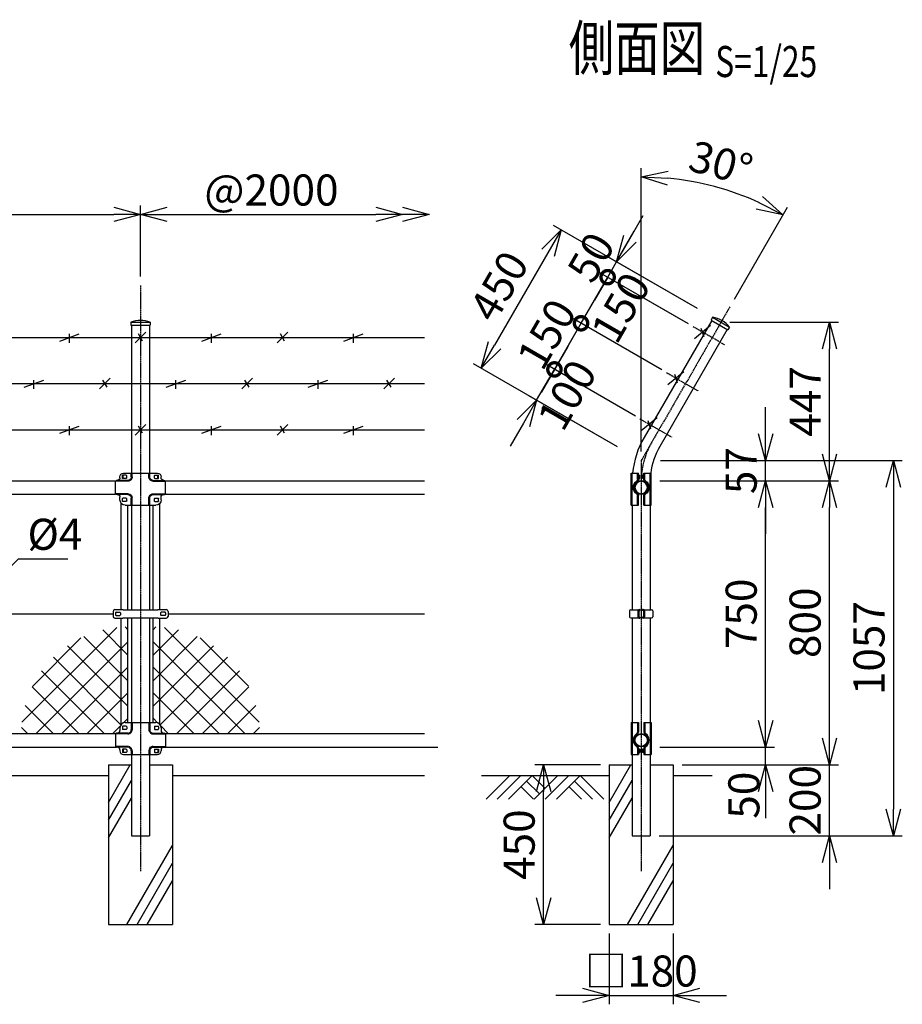
# Model space of a CAD drawing. Units: millimetres. Extents: x 451 to 5371, y 426 to 5268.
# Drawn here: x 2886 to 5371, y 2493 to 5267 of the extents above; entities that cross this region are included whole.
import ezdxf
from ezdxf.enums import TextEntityAlignment as Align

# ---------------------------------------------------------------- set-up
doc = ezdxf.new("R2010")
doc.units = ezdxf.units.MM
doc.header["$LTSCALE"] = 0.2
doc.linetypes.add('CENTER2', pattern=[28.575, 19.05, -3.175, 3.175, -3.175])
doc.linetypes.add('DASHED2', pattern=[9.525, 6.35, -3.175])
for name, color, linetype in [('CENTER', 6, 'CENTER2'), ('DASH', 30, 'DASHED2'), ('L', 7, 'Continuous'), ('M', 82, 'Continuous'), ('TEXT', 150, 'Continuous')]:
    doc.layers.add(name, color=color, linetype=linetype)
doc.styles.add('NCE', font='romans.shx', dxfattribs={"width": 0.8, "bigfont": 'extfont.shx'})
doc.styles.get("Standard").update_dxf_attribs({"font": 'romans.shx', "width": 0.8, "bigfont": 'extfont.shx'})
doc.dimstyles.new('NCE_new_25', dxfattribs={"dimscale": 25, "dimtxt": 3.5, "dimasz": 3, "dimexe": 1, "dimexo": 1, "dimgap": 1, "dimtad": 1, "dimdsep": 46, "dimtxsty": 'NCE', "dimblk": 'OPEN30', "dimcen": 0, "dimclrd": 7, "dimclre": 7, "dimclrt": 256, "dimaunit": 1, "dimadec": 1, "dimazin": 0, "dimtfac": 1, "dimtix": 1, "dimtmove": 2, "dimatfit": 2, "dimldrblk": 'OPEN30', "dimfxl": 1, "dimtolj": 1, "dimtzin": 0, "dimarcsym": 0})

# ---------------------------------------------------------------- blocks, each defined once
blk = doc.blocks.new('_OPEN30')
at = {"color": 0, "linetype": 'ByBlock'}
for p, q in [((-1, 0.268), (0, 0)), ((0, 0), (-1, -0.268)), ((0, 0), (-1, 0))]:
    blk.add_line(p, q, dxfattribs=at)
blk = doc.blocks.new('*D70')
at = {"layer": 'TEXT', "color": 7, "lineweight": -2}
for p, q in [((1226, 4543.1), (1226, 4743.1)), ((3226, 4543.1), (3226, 4743.1)), ((1301, 4718.1), (3151, 4718.1))]:
    blk.add_line(p, q, dxfattribs=at)
at = {"layer": 'TEXT', "color": 7, "lineweight": -2, "xscale": 75, "yscale": 75, "zscale": 75, "rotation": 180}
blk.add_blockref('_OPEN30', (1226, 4718.1), dxfattribs=at)
at = {"layer": 'TEXT', "color": 7, "lineweight": -2, "xscale": 75, "yscale": 75, "zscale": 75}
blk.add_blockref('_OPEN30', (3226, 4718.1), dxfattribs=at)
at = {"layer": 'TEXT', "insert": (2226, 4786.9), "char_height": 87.5, "attachment_point": 5, "style": 'NCE'}
blk.add_mtext('\\A1;2000', dxfattribs=at)
blk = doc.blocks.new('*D71')
at = {"layer": 'TEXT', "color": 7, "lineweight": -2}
for p, q in [((3226, 4543.1), (3226, 4743.1)), ((3301, 4718.1), (3888.5, 4718.1))]:
    blk.add_line(p, q, dxfattribs=at)
at = {"layer": 'TEXT', "color": 7, "lineweight": -2, "xscale": 75, "yscale": 75, "zscale": 75, "rotation": 180}
blk.add_blockref('_OPEN30', (3226, 4718.1), dxfattribs=at)
at = {"layer": 'TEXT', "color": 7, "lineweight": -2, "xscale": 75, "yscale": 75, "zscale": 75}
blk.add_blockref('_OPEN30', (3963.5, 4718.1), dxfattribs=at)
at = {"layer": 'TEXT', "insert": (3594.7, 4786.9), "char_height": 87.5, "attachment_point": 5, "style": 'NCE'}
blk.add_mtext('\\A1;@2000', dxfattribs=at)
blk = doc.blocks.new('Title & Scale')
at = {"layer": 'TEXT', "width": 0.75}
blk.add_attdef('図面名', text='', height=5, dxfattribs=at).set_placement((0, 0), align=Align.BOTTOM_RIGHT)
blk.add_attdef('縮尺', text='', height=3.5, dxfattribs=at).set_placement((0, -0.3), align=Align.BOTTOM_LEFT)
blk = doc.blocks.new('土')
at = {"layer": 'L'}
for p, q in [((0, 0), (-66.8, -66.8)), ((31.5, 0), (-35.3, -66.8)), ((63, 0), (-3.8, -66.8)), ((47.2, -15.8), (83.3, -51.8)), ((63, 0), (99, -36)), ((135, 0), (68.2, -66.8)), ((166.5, 0), (99.7, -66.8)), ((198, 0), (131.2, -66.8)), ((182.2, -15.8), (233.3, -66.8)), ((198, 0), (264.8, -66.8)), ((31.5, -31.5), (66.8, -66.8)), ((166.5, -31.5), (201.8, -66.8))]:
    blk.add_line(p, q, dxfattribs=at)
blk = doc.blocks.new('MP(50.8)側面下部')
at = {"layer": 'DASH'}
for p, q in [((-25.5, 50), (-25.5, -40)), ((-10, 39.5), (-7.7, 39.5)), ((-10, 30.5), (-7.7, 30.5)), ((7.7, 39.5), (10, 39.5)), ((7.7, 30.5), (10, 30.5)), ((25.5, 50), (25.5, -40)), ((-7.7, -25.5), (-10, -25.5)), ((7.7, -25.5), (10, -25.5)), ((-7.7, -34.5), (-10, -34.5)), ((7.7, -34.5), (10, -34.5))]:
    blk.add_line(p, q, dxfattribs=at)
at = {"layer": 'M'}
for p, q in [((-27.8, 50), (-27.8, -40)), ((-27.8, 50), (-7.7, 50)), ((-10, 50), (-10, 22.8)), ((-7.7, 50), (-7.7, 22.8)), ((7.7, 50), (27.8, 50)), ((7.7, 50), (7.7, 22.8)), ((10, 50), (10, 22.8)), ((27.8, 50), (27.8, -40)), ((-11, 16.7), (-12.3, 18.6)), ((11, 16.7), (12.3, 18.6)), ((-11, -16.7), (-12.3, -18.6)), ((-10, -22.8), (-10, -40)), ((-7.7, -22.8), (-7.7, -40)), ((-7.7, -25.5), (-4, -25.5)), ((-4, -25.5), (-4, -34.5)), ((7.7, -25.5), (4, -25.5)), ((4, -25.5), (4, -34.5)), ((7.7, -22.8), (7.7, -40)), ((10, -22.8), (10, -40)), ((11, -16.7), (12.3, -18.6)), ((-27.8, -40), (-7.7, -40)), ((-7.7, -34.5), (-4, -34.5)), ((7.7, -34.5), (4, -34.5)), ((7.7, -40), (27.8, -40))]:
    blk.add_line(p, q, dxfattribs=at)
for radius in [19, 17.5]:
    blk.add_circle((0, 0), radius, dxfattribs=at)
for centre, radius, start, end in [((0, 0), 22.3, 123.3293, 236.6707), ((0, 0), 20, 123.3293, 236.6707), ((-15, 22.8), 5, 303.3293, 0), ((-15, 22.8), 7.3, 303.3293, 0), ((15, 22.8), 7.3, 180, 236.6707), ((15, 22.8), 5, 180, 236.6707), ((0, 0), 20, 303.3293, 56.6707), ((0, 0), 22.3, 303.3293, 56.6707), ((-15, -22.8), 5, 0, 56.6707), ((-15, -22.8), 7.3, 0, 56.6707), ((15, -22.8), 7.3, 123.3293, 180), ((15, -22.8), 5, 123.3293, 180)]:
    blk.add_arc(centre, radius, start, end, dxfattribs=at)
blk = doc.blocks.new('MP(50.8)側面バンド')
at = {"layer": 'M'}
for p, q in [((-32.5, 8.2), (-32.5, -8.2)), ((-29.5, 11.2), (-7.8, 11.2)), ((-9, 8.7), (-9, -8.7)), ((-6.7, 8.7), (-6.7, -8.7)), ((-5.7, 12), (-3.5, 12)), ((-5.7, 9.7), (-3.5, 9.7)), ((-3.5, 12), (-3.5, 9.7)), ((5.7, 12), (3.5, 12)), ((3.5, 12), (3.5, 9.7)), ((5.7, 9.7), (3.5, 9.7)), ((6.7, 8.7), (6.7, -8.7)), ((7.8, 11.2), (29.5, 11.2)), ((9, 8.7), (9, -8.7)), ((32.5, 8.2), (32.5, -8.2)), ((-29.5, -11.2), (-7.8, -11.2)), ((-5.7, -9.7), (-3.5, -9.7)), ((-5.7, -12), (-3.5, -12)), ((-3.5, -9.7), (-3.5, -12)), ((5.7, -9.7), (3.5, -9.7)), ((3.5, -9.7), (3.5, -12)), ((5.7, -12), (3.5, -12)), ((7.8, -11.2), (29.5, -11.2))]:
    blk.add_line(p, q, dxfattribs=at)
for centre, radius, start, end in [((-29.5, 8.2), 3, 90, 180), ((-5.7, 8.7), 3.3, 90, 180), ((-5.7, 8.7), 1, 90, 180), ((5.7, 8.7), 3.3, 0, 90), ((5.7, 8.7), 1, 0, 90), ((29.5, 8.2), 3, 0, 90), ((-29.5, -8.2), 3, 180, 270), ((-5.7, -8.7), 3.3, 180, 270), ((-5.7, -8.7), 1, 180, 270), ((5.7, -8.7), 1, 270, 0), ((5.7, -8.7), 3.3, 270, 0), ((29.5, -8.2), 3, 270, 0)]:
    blk.add_arc(centre, radius, start, end, dxfattribs=at)
blk = doc.blocks.new('MP(50.8)中間バンド')
at = {"layer": 'M'}
for p, q in [((-77.5, 7), (-77.5, -7)), ((-72.5, 12), (-49.5, 12)), ((-70.5, 3), (-70.5, -3)), ((-69, 4.5), (-58, 4.5)), ((-56.5, 3), (-56.5, -3)), ((-49.5, 12), (-48.7, 11.2)), ((-48.7, 11.2), (48.7, 11.2)), ((49.5, 12), (48.7, 11.2)), ((49.5, 12), (72.5, 12)), ((56.5, 3), (56.5, -3)), ((69, 4.5), (58, 4.5)), ((70.5, 3), (70.5, -3)), ((77.5, 7), (77.5, -7)), ((-72.5, -12), (-49.5, -12)), ((-69, -4.5), (-58, -4.5)), ((-49.5, -12), (-48.7, -11.2)), ((-48.7, -11.2), (48.7, -11.2)), ((49.5, -12), (48.7, -11.2)), ((49.5, -12), (72.5, -12)), ((69, -4.5), (58, -4.5))]:
    blk.add_line(p, q, dxfattribs=at)
for centre, radius, start, end in [((-72.5, 7), 5, 90, 180), ((-69, 3), 1.5, 90, 180), ((-58, 3), 1.5, 0, 90), ((58, 3), 1.5, 90, 180), ((69, 3), 1.5, 0, 90), ((72.5, 7), 5, 0, 90), ((-72.5, -7), 5, 180, 270), ((-69, -3), 1.5, 180, 270), ((-58, -3), 1.5, 270, 0), ((58, -3), 1.5, 180, 270), ((69, -3), 1.5, 270, 0), ((72.5, -7), 5, 270, 0)]:
    blk.add_arc(centre, radius, start, end, dxfattribs=at)
blk = doc.blocks.new('MP(50.8)中間下部')
at = {"layer": 'DASH'}
for p, q in [((-23.6, 50), (-23.6, 29.9)), ((23.6, 50), (23.6, 29.9)), ((-35.9, 17.6), (-70, 17.6)), ((35.9, 17.6), (70, 17.6)), ((-35.9, -17.6), (-70, -17.6)), ((-51, -25.5), (-51, -34.5)), ((35.9, -17.6), (70, -17.6)), ((51, -25.5), (51, -34.5)), ((-23.6, -29.9), (-23.6, -40)), ((23.6, -29.9), (23.6, -40))]:
    blk.add_line(p, q, dxfattribs=at)
for centre, start, end in [((-35.9, 29.9), 270, 0), ((35.9, 29.9), 180, 270), ((-35.9, -29.9), 0, 90), ((35.9, -29.9), 90, 180)]:
    blk.add_arc(centre, 12.3, start, end, dxfattribs=at)
at = {"layer": 'M'}
for p, q in [((-58, 35), (-58, 27.4)), ((-51, 38), (-51, 32)), ((-40.5, 39.5), (-49.5, 39.5)), ((-40.5, 30.5), (-49.5, 30.5)), ((-43, 50), (43, 50)), ((-39, 38), (-39, 32)), ((-25.9, 50), (-25.9, 29.9)), ((25.9, 50), (25.9, 29.9)), ((39, 38), (39, 32)), ((40.5, 39.5), (49.5, 39.5)), ((40.5, 30.5), (49.5, 30.5)), ((51, 38), (51, 32)), ((58, 35), (58, 27.4)), ((-70, 17.4), (-70, -17.4)), ((-35.9, 19.9), (-67.5, 19.9)), ((35.9, 19.9), (67.5, 19.9)), ((70, 17.4), (70, -17.4)), ((-35.9, -19.9), (-67.5, -19.9)), ((-58, -27.4), (-58, -30)), ((-40.5, -25.5), (-51, -25.5)), ((-48.7, -25.5), (-48.7, -34.5)), ((-39, -27), (-39, -33)), ((35.9, -19.9), (67.5, -19.9)), ((39, -27), (39, -33)), ((40.5, -25.5), (51, -25.5)), ((48.7, -25.5), (48.7, -34.5)), ((58, -27.4), (58, -30)), ((-40.5, -34.5), (-51, -34.5)), ((-48, -40), (48, -40)), ((-25.9, -29.9), (-25.9, -40)), ((25.9, -29.9), (25.9, -40)), ((40.5, -34.5), (51, -34.5))]:
    blk.add_line(p, q, dxfattribs=at)
for centre, radius, start, end in [((-43, 35), 15, 90, 180), ((-49.5, 38), 1.5, 90, 180), ((-49.5, 32), 1.5, 180, 270), ((-40.5, 38), 1.5, 0, 90), ((-40.5, 32), 1.5, 270, 0), ((-35.9, 29.9), 10, 270, 0), ((35.9, 29.9), 10, 180, 270), ((40.5, 38), 1.5, 90, 180), ((40.5, 32), 1.5, 180, 270), ((43, 35), 15, 0, 90), ((49.5, 38), 1.5, 0, 90), ((49.5, 32), 1.5, 270, 0), ((-67.5, 17.4), 2.5, 90, 180), ((-65.5, 27.4), 7.5, 270, 0), ((65.5, 27.4), 7.5, 180, 270), ((67.5, 17.4), 2.5, 0, 90), ((-67.5, -17.4), 2.5, 180, 270), ((-65.5, -27.4), 7.5, 0, 90), ((-40.5, -27), 1.5, 0, 90), ((-35.9, -29.9), 10, 0, 90), ((35.9, -29.9), 10, 90, 180), ((40.5, -27), 1.5, 90, 180), ((65.5, -27.4), 7.5, 90, 180), ((67.5, -17.4), 2.5, 270, 0), ((-48, -30), 10, 180, 270), ((-40.5, -33), 1.5, 270, 0), ((40.5, -33), 1.5, 180, 270), ((48, -30), 10, 270, 0)]:
    blk.add_arc(centre, radius, start, end, dxfattribs=at)
blk = doc.blocks.new('*D56')
at = {"layer": 'TEXT', "color": 7, "lineweight": -2}
for p, q in [((4986.3, 3293.1), (4986.3, 3368.1)), ((4688.8, 3218.1), (5011.3, 3218.1)), ((4986.3, 3168.1), (4986.3, 3218.1)), ((4751, 3168.1), (5011.3, 3168.1)), ((4986.3, 3093.1), (4986.3, 3018.1))]:
    blk.add_line(p, q, dxfattribs=at)
at = {"layer": 'TEXT', "color": 7, "lineweight": -2, "xscale": 75, "yscale": 75, "zscale": 75}
for p, rotation in [((4986.3, 3218.1), 270), ((4986.3, 3168.1), 90)]:
    blk.add_blockref('_OPEN30', p, dxfattribs=dict(at, rotation=rotation))
at = {"layer": 'TEXT', "insert": (4925.1, 3082.4), "char_height": 87.5, "attachment_point": 5, "rotation": 90, "style": 'NCE'}
blk.add_mtext('\\A1;50', dxfattribs=at)
blk = doc.blocks.new('*D57')
at = {"layer": 'TEXT', "color": 7, "lineweight": -2}
for p, q in [((4688.8, 3968.1), (5191.3, 3968.1)), ((5166.3, 3243.1), (5166.3, 3893.1)), ((4751, 3168.1), (5191.3, 3168.1))]:
    blk.add_line(p, q, dxfattribs=at)
at = {"layer": 'TEXT', "color": 7, "lineweight": -2, "xscale": 75, "yscale": 75, "zscale": 75}
for p, rotation in [((5166.3, 3968.1), 90), ((5166.3, 3168.1), 270)]:
    blk.add_blockref('_OPEN30', p, dxfattribs=dict(at, rotation=rotation))
at = {"layer": 'TEXT', "insert": (5097.6, 3568.1), "char_height": 87.5, "attachment_point": 5, "rotation": 90, "style": 'NCE'}
blk.add_mtext('\\A1;800', dxfattribs=at)
blk = doc.blocks.new('*D58')
at = {"layer": 'TEXT', "color": 7, "lineweight": -2}
for p, q in [((5166.3, 3243.1), (5166.3, 3318.1)), ((4751, 3168.1), (5191.3, 3168.1)), ((5166.3, 2968.1), (5166.3, 3168.1)), ((4686.4, 2968.1), (5191.3, 2968.1)), ((5166.3, 2893.1), (5166.3, 2818.1))]:
    blk.add_line(p, q, dxfattribs=at)
at = {"layer": 'TEXT', "color": 7, "lineweight": -2, "xscale": 75, "yscale": 75, "zscale": 75}
for p, rotation in [((5166.3, 3168.1), 270), ((5166.3, 2968.1), 90)]:
    blk.add_blockref('_OPEN30', p, dxfattribs=dict(at, rotation=rotation))
at = {"layer": 'TEXT', "insert": (5097.6, 3068.1), "char_height": 87.5, "attachment_point": 5, "rotation": 90, "style": 'NCE'}
blk.add_mtext('\\A1;200', dxfattribs=at)
blk = doc.blocks.new('*D59')
at = {"layer": 'TEXT', "color": 7, "lineweight": -2}
for p, q in [((4702.2, 4025.1), (5371.3, 4025.1)), ((5346.3, 3950.1), (5346.3, 3043.1)), ((4686.4, 2968.1), (5371.3, 2968.1))]:
    blk.add_line(p, q, dxfattribs=at)
at = {"layer": 'TEXT', "color": 7, "lineweight": -2, "xscale": 75, "yscale": 75, "zscale": 75}
for p, rotation in [((5346.3, 4025.1), 90), ((5346.3, 2968.1), 270)]:
    blk.add_blockref('_OPEN30', p, dxfattribs=dict(at, rotation=rotation))
at = {"layer": 'TEXT', "insert": (5277.6, 3496.6), "char_height": 87.5, "attachment_point": 5, "rotation": 90, "style": 'NCE'}
blk.add_mtext('\\A1;1057', dxfattribs=at)
blk = doc.blocks.new('*D60')
at = {"layer": 'TEXT', "color": 7, "lineweight": -2}
for p, q in [((4688.8, 3968.1), (5011.3, 3968.1)), ((4986.3, 3293.1), (4986.3, 3893.1)), ((4688.8, 3218.1), (5011.3, 3218.1))]:
    blk.add_line(p, q, dxfattribs=at)
at = {"layer": 'TEXT', "color": 7, "lineweight": -2, "xscale": 75, "yscale": 75, "zscale": 75}
for p, rotation in [((4986.3, 3968.1), 90), ((4986.3, 3218.1), 270)]:
    blk.add_blockref('_OPEN30', p, dxfattribs=dict(at, rotation=rotation))
at = {"layer": 'TEXT', "insert": (4917.6, 3593.1), "char_height": 87.5, "attachment_point": 5, "rotation": 90, "style": 'NCE'}
blk.add_mtext('\\A1;750', dxfattribs=at)
blk = doc.blocks.new('キャップ（50.8）')
at = {"layer": 'M'}
for p, q in [((-27.5, 0), (-27.5, -9)), ((-27.5, 0), (27.5, 0)), ((27.5, 0), (27.5, -9)), ((-27.5, -9), (27.5, -9))]:
    blk.add_line(p, q, dxfattribs=at)
blk.add_arc((0, -73.1), 78.1, 69.3903, 110.6097, dxfattribs=at)
blk = doc.blocks.new('*D61')
at = {"layer": 'TEXT', "color": 7, "lineweight": -2}
for p, q in [((4521, 3168.1), (4336.1, 3168.1)), ((4361.1, 2793.1), (4361.1, 3093.1)), ((4521, 2718.1), (4336.1, 2718.1))]:
    blk.add_line(p, q, dxfattribs=at)
at = {"layer": 'TEXT', "color": 7, "lineweight": -2, "xscale": 75, "yscale": 75, "zscale": 75}
for p, rotation in [((4361.1, 3168.1), 90), ((4361.1, 2718.1), 270)]:
    blk.add_blockref('_OPEN30', p, dxfattribs=dict(at, rotation=rotation))
at = {"layer": 'TEXT', "insert": (4292.3, 2943.1), "char_height": 87.5, "attachment_point": 5, "rotation": 90, "style": 'NCE'}
blk.add_mtext('\\A1;450', dxfattribs=at)
blk = doc.blocks.new('_DotSmall')
at = {"color": 0, "linetype": 'ByBlock', "const_width": 0.5}
blk.add_lwpolyline([(-0.0625, 0, 1), (0.0625, 0, 1)], format="xyb", close=True, dxfattribs=at)
blk = doc.blocks.new('DOT+')
at = {"color": 7}
blk.add_line((-0.75, 0), (0.75, 0), dxfattribs=at)
blk.add_blockref('_DotSmall', (0, 0), dxfattribs=at)
blk = doc.blocks.new('*D62')
at = {"layer": 'TEXT', "color": 7, "lineweight": -2}
for p, q in [((4429.1, 4346.6), (4466.6, 4411.6)), ((4341.6, 4195.1), (4391.6, 4281.7)), ((4619.5, 4150.1), (4369.9, 4294.2)), ((4569.5, 4063.5), (4319.9, 4207.6)), ((4304.1, 4130.1), (4266.6, 4065.2))]:
    blk.add_line(p, q, dxfattribs=at)
at = {"layer": 'TEXT', "color": 7, "lineweight": -2, "xscale": 75, "yscale": 75, "zscale": 75}
for name, p, rotation in [('DOT+', (4391.6, 4281.7), 239.9999764658273), ('_OPEN30', (4341.6, 4195.1), 59.99997646582726)]:
    blk.add_blockref(name, p, dxfattribs=dict(at, rotation=rotation))
at = {"layer": 'TEXT', "insert": (4427.1, 4209.9), "char_height": 87.5, "attachment_point": 5, "rotation": 60, "style": 'NCE'}
blk.add_mtext('\\A1;100', dxfattribs=at)
blk = doc.blocks.new('*D63')
at = {"layer": 'TEXT', "color": 7, "lineweight": -2}
for p, q in [((4466.6, 4411.6), (4504.1, 4476.5)), ((4391.6, 4281.7), (4466.6, 4411.6)), ((4694.5, 4280), (4444.9, 4424.1)), ((4391.6, 4281.7), (4354.1, 4216.7)), ((4619.5, 4150.1), (4369.9, 4294.2))]:
    blk.add_line(p, q, dxfattribs=at)
at = {"layer": 'TEXT', "insert": (4369.6, 4381), "char_height": 87.5, "attachment_point": 5, "rotation": 60, "style": 'NCE'}
blk.add_mtext('\\A1;150', dxfattribs=at)
blk = doc.blocks.new('_None')
blk = doc.blocks.new('*D64')
at = {"layer": 'TEXT', "color": 7, "lineweight": -2}
for p, q in [((4579.1, 4606.4), (4616.6, 4671.4)), ((4760.5, 4415.1), (4519.9, 4554)), ((4466.6, 4411.6), (4541.6, 4541.5)), ((4694.5, 4280), (4444.9, 4424.1)), ((4429.1, 4346.6), (4391.6, 4281.7))]:
    blk.add_line(p, q, dxfattribs=at)
at = {"layer": 'TEXT', "color": 7, "lineweight": -2, "xscale": 75, "yscale": 75, "zscale": 75}
for p, rotation in [((4541.6, 4541.5), 239.9999764658273), ((4466.6, 4411.6), 59.99997646582726)]:
    blk.add_blockref('DOT+', p, dxfattribs=dict(at, rotation=rotation))
at = {"layer": 'TEXT', "insert": (4578.4, 4455.9), "char_height": 87.5, "attachment_point": 5, "rotation": 60, "style": 'NCE'}
blk.add_mtext('\\A1;150', dxfattribs=at)
blk = doc.blocks.new('*D65')
at = {"layer": 'TEXT', "color": 7, "lineweight": -2}
for p, q in [((4604.1, 4649.7), (4641.6, 4714.7)), ((4541.6, 4541.5), (4566.6, 4584.8)), ((4794.5, 4453.2), (4544.9, 4597.3)), ((4769.5, 4409.9), (4519.9, 4554)), ((4541.6, 4541.5), (4504.1, 4476.5))]:
    blk.add_line(p, q, dxfattribs=at)
at = {"layer": 'TEXT', "color": 7, "lineweight": -2, "xscale": 75, "yscale": 75, "zscale": 75, "rotation": 239.9999764658273}
blk.add_blockref('_OPEN30', (4566.6, 4584.8), dxfattribs=at)
at = {"layer": 'TEXT', "insert": (4494.6, 4597.5), "char_height": 87.5, "attachment_point": 5, "rotation": 60, "style": 'NCE'}
blk.add_mtext('\\A1;     50', dxfattribs=at)
blk = doc.blocks.new('*D66')
at = {"layer": 'TEXT', "color": 7, "lineweight": -2}
for p, q in [((4794.5, 4453.2), (4389.1, 4687.3)), ((4373.2, 4609.8), (4223.2, 4350)), ((4558.1, 4070.1), (4164.1, 4297.6))]:
    blk.add_line(p, q, dxfattribs=at)
at = {"layer": 'TEXT', "color": 7, "lineweight": -2, "xscale": 75, "yscale": 75, "zscale": 75}
for p, rotation in [((4410.7, 4674.8), 59.99997646582726), ((4185.7, 4285.1), 239.9999764658273)]:
    blk.add_blockref('_OPEN30', p, dxfattribs=dict(at, rotation=rotation))
at = {"layer": 'TEXT', "insert": (4235.4, 4516.2), "char_height": 87.5, "attachment_point": 5, "rotation": 60, "style": 'NCE'}
blk.add_mtext('\\A1;450', dxfattribs=at)
blk = doc.blocks.new('*D67')
at = {"layer": 'TEXT', "color": 7, "lineweight": -2}
for p, q in [((4986.3, 4100.1), (4986.3, 4175.1)), ((4690.3, 4025.1), (5011.3, 4025.1)), ((4986.3, 3968.1), (4986.3, 4025.1)), ((4688.8, 3968.1), (5011.3, 3968.1)), ((4986.3, 3893.1), (4986.3, 3818.1))]:
    blk.add_line(p, q, dxfattribs=at)
at = {"layer": 'TEXT', "color": 7, "lineweight": -2, "xscale": 75, "yscale": 75, "zscale": 75}
for p, rotation in [((4986.3, 4025.1), 270), ((4986.3, 3968.1), 90)]:
    blk.add_blockref('_OPEN30', p, dxfattribs=dict(at, rotation=rotation))
at = {"layer": 'TEXT', "insert": (4917.6, 3996.6), "char_height": 87.5, "attachment_point": 5, "rotation": 90, "style": 'NCE'}
blk.add_mtext('\\A1;    57', dxfattribs=at)
blk = doc.blocks.new('*D68')
at = {"layer": 'TEXT', "color": 7, "lineweight": -2}
for p, q in [((4636, 4050.1), (4636, 4848.8)), ((4898.5, 4479.8), (5047.8, 4738.4))]:
    blk.add_line(p, q, dxfattribs=at)
blk.add_arc((4636, 4025.1), 798.7, 65.3824, 84.6176, dxfattribs=at)
at = {"layer": 'TEXT', "color": 7, "lineweight": -2, "xscale": 75, "yscale": 75, "zscale": 75}
for p, rotation in [((4636, 4823.8), 177.3087722957434), ((5035.3, 4716.8), 332.6912041700657)]:
    blk.add_blockref('_OPEN30', p, dxfattribs=dict(at, rotation=rotation))
at = {"layer": 'TEXT', "insert": (4860.5, 4863), "char_height": 87.5, "attachment_point": 5, "rotation": 345, "style": 'NCE'}
blk.add_mtext('\\A1;30°', dxfattribs=at)
blk = doc.blocks.new('有刺鉄線1')
at = {"layer": 'M'}
for p, q in [((0, 0), (2800, 0)), ((1772.5, -10), (1827.5, 10)), ((1800, -15), (1800, 10)), ((1985, -15), (2015, 15)), ((2005.8, -10), (1994.2, 10)), ((2172.5, -10), (2227.5, 10)), ((2200, -15), (2200, 10)), ((2385, -15), (2415, 15)), ((2405.8, -10), (2394.2, 10)), ((2572.5, -10), (2627.5, 10)), ((2600, -15), (2600, 10))]:
    blk.add_line(p, q, dxfattribs=at)
blk = doc.blocks.new('有刺鉄線2')
at = {"layer": 'M'}
for p, q in [((0, 0), (2800, 0)), ((1672.5, -10), (1727.5, 10)), ((1700, -15), (1700, 10)), ((1885, -15), (1915, 15)), ((1905.8, -10), (1894.2, 10)), ((2072.5, -10), (2127.5, 10)), ((2100, -15), (2100, 10)), ((2285, -15), (2315, 15)), ((2305.8, -10), (2294.2, 10)), ((2472.5, -10), (2527.5, 10)), ((2500, -15), (2500, 10)), ((2685, -15), (2715, 15)), ((2705.8, -10), (2694.2, 10))]:
    blk.add_line(p, q, dxfattribs=at)
blk = doc.blocks.new('有刺鉄線（曲忍び30度)')
at = {"layer": 'M'}
for name, p in [('有刺鉄線1', (0, 0)), ('有刺鉄線2', (0, -130)), ('有刺鉄線1', (0, -260))]:
    blk.add_blockref(name, p, dxfattribs=at)
blk = doc.blocks.new('*D69')
at = {"layer": 'TEXT', "color": 7, "lineweight": -2}
for p, q in [((4886, 4414.8), (5191.3, 4414.8)), ((5166.3, 4043.1), (5166.3, 4339.8)), ((4711.5, 3968.1), (5191.3, 3968.1))]:
    blk.add_line(p, q, dxfattribs=at)
at = {"layer": 'TEXT', "color": 7, "lineweight": -2, "xscale": 75, "yscale": 75, "zscale": 75}
for p, rotation in [((5166.3, 4414.8), 90), ((5166.3, 3968.1), 270)]:
    blk.add_blockref('_OPEN30', p, dxfattribs=dict(at, rotation=rotation))
at = {"layer": 'TEXT', "insert": (5097.6, 4191.5), "char_height": 87.5, "attachment_point": 5, "rotation": 90, "style": 'NCE'}
blk.add_mtext('\\A1;447', dxfattribs=at)
blk = doc.blocks.new('*D72')
at = {"layer": 'TEXT', "color": 7, "lineweight": -2}
for p, q in [((4546, 2693.1), (4546, 2493.4)), ((4726, 2693.1), (4726, 2493.4)), ((4471, 2518.4), (4396, 2518.4)), ((4546, 2518.4), (4726, 2518.4)), ((4801, 2518.4), (4876, 2518.4))]:
    blk.add_line(p, q, dxfattribs=at)
at = {"layer": 'TEXT', "color": 7, "lineweight": -2, "xscale": 75, "yscale": 75, "zscale": 75}
blk.add_blockref('_OPEN30', (4546, 2518.4), dxfattribs=at)
at = {"layer": 'TEXT', "color": 7, "lineweight": -2, "xscale": 75, "yscale": 75, "zscale": 75, "rotation": 180}
blk.add_blockref('_OPEN30', (4726, 2518.4), dxfattribs=at)
at = {"layer": 'TEXT', "insert": (4636, 2587.1), "char_height": 87.5, "attachment_point": 5, "style": 'NCE'}
blk.add_mtext('\\A1;□180', dxfattribs=at)
blk = doc.blocks.new('有刺鉄線（忍び）')
at = {"layer": 'CENTER'}
for p, q in [((-62.2, -50), (41.2, -50)), ((-62.2, -200), (41.2, -200)), ((-62.2, -350), (41.2, -350))]:
    blk.add_line(p, q, dxfattribs=at)
at = {"layer": 'M'}
for p, q in [((-42.2, -77.3), (-21.3, -22.7)), ((-20.3, -59.8), (-39.2, -43.4)), ((-42.2, -227.3), (-21.3, -172.7)), ((-20.3, -209.8), (-39.2, -193.4)), ((-42.2, -377.3), (-21.3, -322.7)), ((-20.3, -359.8), (-39.2, -343.4))]:
    blk.add_line(p, q, dxfattribs=at)

msp = doc.modelspace()

# ---------------------------------------------------------------- hatches: boundary and pattern name
at = {"layer": 'M'}
h = msp.add_hatch(dxfattribs=at)
h.set_pattern_fill('NET', color=256, scale=16, angle=45, style=0)
h.set_pattern_definition([(135, (6009.38, 442.237), (35.921, 35.921), []), (45, (6009.38, 442.237), (35.921, -35.921), [])])
edge = h.paths.add_edge_path()
edge.add_arc((3190.47012629, 3256.2189934), 300, 453.6311628854, 540, ccw=False)
edge.add_line((3171.47012671, 3555.61672221), (3171.47012671, 3281.79962414))
edge.add_arc((3182.97012646, 3272.16894422), 14.99999966, 500.0554948102, 540)
edge.add_line((3167.97012679, 3272.16894422), (3167.97012679, 3264.60107901))
edge.add_arc((3160.47012696, 3264.60107901), 7.49999983, 270, 360, ccw=False)
edge.add_line((3160.47012696, 3257.10107918), (3158.470127, 3257.10107918))
edge.add_arc((3158.470127, 3254.60107924), 2.49999994, 450, 499.671754417)
edge.add_line((3156.56425359, 3256.2189934), (2890.47012629, 3256.2189934))
edge = h.paths.add_edge_path()
edge.add_arc((3190.47012629, 3256.2189934), 300, 450, 453.6311628854, ccw=False)
edge.add_line((3190.47012629, 3556.2189934), (3190.47012629, 3287.16894388))
edge.add_line((3190.47012629, 3287.16894388), (3182.97012646, 3287.16894388))
edge.add_arc((3182.97012646, 3272.16894422), 14.99999966, 450, 500.0554948102)
edge.add_line((3171.47012671, 3281.79962414), (3171.47012671, 3555.61672221))
h = msp.add_hatch(dxfattribs=at)
h.set_pattern_fill('NET', color=256, scale=16, angle=45, style=0)
h.set_pattern_definition([(45, (442.56, 442.237), (-35.921, 35.921), []), (135, (442.56, 442.237), (-35.921, -35.921), [])])
edge = h.paths.add_edge_path()
edge.add_arc((3261.4701247, 3256.2189934), 300, 0, 86.3688371146)
edge.add_line((3280.47012428, 3555.61672221), (3280.47012428, 3281.79962414))
edge.add_arc((3268.97012453, 3272.16894422), 14.99999966, 0, 39.9445051898, ccw=False)
edge.add_line((3283.9701242, 3272.16894422), (3283.9701242, 3264.60107901))
edge.add_arc((3291.47012403, 3264.60107901), 7.49999983, 180, 270)
edge.add_line((3291.47012403, 3257.10107918), (3293.47012399, 3257.10107918))
edge.add_arc((3293.47012399, 3254.60107924), 2.49999994, 40.328245583, 90, ccw=False)
edge.add_line((3295.3759974, 3256.2189934), (3561.4701247, 3256.2189934))
edge = h.paths.add_edge_path()
edge.add_arc((3261.4701247, 3256.2189934), 300, 86.3688371146, 90)
edge.add_line((3261.4701247, 3556.2189934), (3261.4701247, 3287.16894388))
edge.add_line((3261.4701247, 3287.16894388), (3268.97012453, 3287.16894388))
edge.add_arc((3268.97012453, 3272.16894422), 14.99999966, 39.9445051898, 90, ccw=False)
edge.add_line((3280.47012428, 3281.79962414), (3280.47012428, 3555.61672221))

# ---------------------------------------------------------------- linework, layer by layer
at = {"layer": 'CENTER'}
for p, q in [((3225.9701255, 4518.1191385), (3225.9701255, 2868.11914968)), ((4885.95704984, 4458.13063946), (4635.95762591, 4025.11914074)), ((4635.95762591, 4025.11914074), (4635.9576142, 3968.09498169)), ((4635.9701255, 4018.44205807), (4635.9701255, 2868.11914968))]:
    msp.add_line(p, q, dxfattribs=at)
msp.add_arc((4861.3701255, 3964.74501785), 225.4, 149.9999882329, 180, dxfattribs=at)
at = {"layer": 'L'}
for p, q in [((3135.97012773, 3062.2346126), (3197.10245036, 3168.11914074)), ((4545.97012773, 3062.2346126), (4607.10245036, 3168.11914074)), ((1315.97012326, 3138.11914141), (3135.97012773, 3138.11914141)), ((3315.97012326, 3138.11914141), (4025.97011432, 3138.11914141)), ((4185.97013555, 3138.11914141), (4545.97012773, 3138.11914141)), ((4725.97012326, 3138.11914141), (4835.97012102, 3138.11914141)), ((3135.97012773, 3012.23465818), (3200.56973544, 3124.12500109)), ((4545.97012773, 3012.23465818), (4610.56973544, 3124.12500109)), ((3135.97012773, 2962.2346593), (3200.56973544, 3074.12500221)), ((4545.97012773, 2962.2346593), (4610.56973544, 3074.12500221)), ((3187.29483339, 2718.11915079), (3315.97012326, 2940.99103966)), ((4597.29483339, 2718.11915079), (4725.97012326, 2940.99103966)), ((3216.16250853, 2718.11915079), (3315.97012326, 2890.9910203)), ((4626.16250853, 2718.11915079), (4725.97012326, 2890.9910203)), ((3245.02969538, 2718.11915079), (3315.97012326, 2840.99109082)), ((4655.02969538, 2718.11915079), (4725.97012326, 2840.99109082))]:
    msp.add_line(p, q, dxfattribs=at)
at = {"layer": 'M'}
for p, q in [((4834.4610013, 4419.73689124), (4644.17097998, 4090.14506246)), ((3200.5701255, 4405.83111893), (3200.5701255, 3989.06933558)), ((3251.3701255, 4405.83111893), (3251.3701255, 3989.06933558)), ((4878.45509181, 4394.33689124), (4688.16506528, 4064.74505343)), ((1295.97016863, 3968.11914074), (3155.97012706, 3968.11914074)), ((3295.97012393, 3968.11914074), (4025.97011432, 3968.11914074)), ((1295.97016863, 3930.01914074), (3155.97012706, 3930.01914074)), ((3295.97012393, 3930.01914074), (4025.97011432, 3930.01914074)), ((3171.47012671, 3605.11914047), (3171.47012671, 3904.43865733)), ((3190.47012629, 3604.36914048), (3190.47012629, 3899.06933759)), ((3200.5701255, 3899.06933759), (3200.5701255, 3604.36914048)), ((3251.3701255, 3899.06933759), (3251.3701255, 3604.36914048)), ((3261.4701247, 3604.36914048), (3261.4701247, 3899.06933759)), ((3280.47012428, 3605.11914047), (3280.47012428, 3904.43865733)), ((4610.5701255, 3899.06900665), (4610.5701255, 3604.36914048)), ((4661.3701255, 3899.06900665), (4661.3701255, 3604.36914048)), ((1305.97016841, 3593.11914074), (3148.47012723, 3593.11914074)), ((3171.47012671, 3281.79980337), (3171.47012671, 3581.119141)), ((3190.47012629, 3287.16894388), (3190.47012629, 3581.86914099)), ((3200.5701255, 3581.86914099), (3200.5701255, 3287.16894388)), ((3251.3701255, 3581.86914099), (3251.3701255, 3287.16894388)), ((3261.4701247, 3287.16894388), (3261.4701247, 3581.86914099)), ((3280.47012428, 3281.79980337), (3280.47012428, 3581.119141)), ((3303.47012376, 3593.11914074), (4025.97011432, 3593.11914074)), ((4610.5701255, 3581.86914099), (4610.5701255, 3287.16913843)), ((4661.3701255, 3581.86914099), (4661.3701255, 3287.16913843)), ((1295.37544208, 3256.21914074), (3156.56387705, 3256.21914074)), ((3295.37588566, 3256.21914074), (4025.97011432, 3256.21914074)), ((1295.37544208, 3218.11914074), (3156.56387705, 3218.11914074)), ((3251.3701255, 3218.11914074), (4063.09126847, 3218.11914074)), ((3295.37588566, 3218.11914074), (4025.97011432, 3218.11914074)), ((3200.5701255, 3197.16894589), (3200.5701255, 2968.11914074)), ((3251.3701255, 3197.16894589), (3251.3701255, 2968.11914074)), ((4610.5701255, 3197.16914044), (4610.5701255, 2968.11914074)), ((4661.3701255, 3197.16914044), (4661.3701255, 2968.11914074)), ((3135.9701255, 3168.11914074), (3200.5701255, 3168.11914074)), ((3135.9701255, 3168.11914074), (3135.9701255, 2718.11914074)), ((3251.3701255, 3168.11914074), (3315.9701255, 3168.11914074)), ((3315.9701255, 3168.11914074), (3315.9701255, 2718.11914074)), ((4545.9701255, 3168.11914074), (4610.5701255, 3168.11914074)), ((4545.9701255, 3168.11914074), (4545.9701255, 2718.11914074)), ((4661.3701255, 3168.11914074), (4725.9701255, 3168.11914074)), ((4725.9701255, 3168.11914074), (4725.9701255, 2718.11914074)), ((3200.5701255, 2968.11914074), (3251.3701255, 2968.11914074)), ((4610.5701255, 2968.11914074), (4661.3701255, 2968.11914074)), ((3135.9701255, 2718.11914074), (3315.9701255, 2718.11914074)), ((4545.9701255, 2718.11914074), (4725.9701255, 2718.11914074))]:
    msp.add_line(p, q, dxfattribs=at)
for radius, end in [(250.8, 174.4343862493), (200, 173.0143972046)]:
    msp.add_arc((4861.3701255, 3964.74501785), radius, 149.9999882329, end, dxfattribs=at)

# ---------------------------------------------------------------- block references
at = {"layer": 'L', "xscale": 75, "yscale": 75, "zscale": 75}
msp.add_blockref('_OPEN30', (4038.47011572, 4718.11913403), dxfattribs=at)
at = {"layer": 'L'}
msp.add_blockref('土', (4265.97015518, 3138.11919768), dxfattribs=at)
at = {"layer": 'M'}
for name, rotation in [('有刺鉄線（忍び）', 330), ('キャップ（50.8）', 329.9999999999897)]:
    msp.add_blockref(name, (4860.95770595, 4414.83052623), dxfattribs=dict(at, rotation=rotation))
for name, p in [('有刺鉄線（曲忍び30度)', (1225.87392066, 4371.62546601)), ('MP(50.8)中間バンド', (3225.9701255, 3593.11914074)), ('MP(50.8)側面バンド', (4635.9701255, 3593.11914074)), ('MP(50.8)中間下部', (3225.9701255, 3237.168945)), ('MP(50.8)側面下部', (4635.9701255, 3237.16913955))]:
    msp.add_blockref(name, p, dxfattribs=at)
at = {"layer": 'M', "xscale": -1, "rotation": 180}
for name, p in [('MP(50.8)中間下部', (3225.9701255, 3949.06933647)), ('MP(50.8)側面下部', (4635.9701255, 3949.06900553))]:
    msp.add_blockref(name, p, dxfattribs=at)
at = {"layer": 'TEXT', "xscale": 25, "yscale": 25, "zscale": 25}
msp.add_blockref('Title & Scale', (4844.53215161, 5085.22516063), dxfattribs=at).add_auto_attribs({'図面名': '%%U側面図 ', '縮尺': '%%US=1/25'})
at = {"layer": 'TEXT'}
msp.add_blockref('キャップ（50.8）', (3225.9701255, 4414.83111907), dxfattribs=at)

# ---------------------------------------------------------------- texts
at = {"layer": 'TEXT', "insert": (2907.58957311, 3773.48770766), "char_height": 87.5, "attachment_point": 7, "style": 'NCE'}
msp.add_mtext('\\A1;%%C4', dxfattribs=at)

# ---------------------------------------------------------------- dimensions: what is measured, and where the dimension line sits
at = {"layer": 'TEXT'}
dim = msp.add_angular_dim_2l(base=(4909.11755307, 4775.61939293), line1=((4635.95762186, 4005.35780349), (4635.9576142, 3968.09498169)), line2=((4885.95704984, 4458.13063946), (4639.31949297, 4030.94206252)), dimstyle='NCE_new_25', override={"dimaunit": 0, "dimadec": 0}, dxfattribs=at)
dim.commit()
dim.dimension.update_dxf_attribs({"geometry": '*D68', "text_midpoint": (4860.46151316, 4862.97836613)})
dim = msp.add_linear_dim(base=(3225.9701255, 4718.11913403), p1=(1225.9701702, 4518.1191385), p2=(3225.9701255, 4518.1191385), dimstyle='NCE_new_25', dxfattribs=at)
dim.commit()
dim.dimension.update_dxf_attribs({"geometry": '*D70', "text_midpoint": (2225.97014785, 4786.86913403)})
dim = msp.add_linear_dim(base=(3963.47011572, 4718.11913403), p1=(3225.9701255, 4518.1191385), p2=(3963.47011572, 4718.11913403), text='@2000', dimstyle='NCE_new_25', dxfattribs=at)
dim.commit()
dim.dimension.update_dxf_attribs({"geometry": '*D71', "text_midpoint": (3594.72012061, 4786.86913403)})
for base, p1, p2, angle, text, override, picture, middle in [((4566.59687561, 4584.77996948), (4791.20019225, 4397.37002054), (4816.20020114, 4440.67128559), 59.9999764658, '     <>', {"dimblk1": 'None', "dimblk2": 'OPEN30', "dimsah": 1}, '*D65', (4494.55763433, 4597.50436397)), ((5166.33780463, 4414.83111907), (4686.47012493, 3968.11914074), (4860.95804823, 4414.83111907), 90, '447', {"dimdec": 2}, '*D69', (5097.58780463, 4191.4751299)), ((4986.33780165, 4025.11914074), (4663.77012411, 3968.11914074), (4665.33854783, 4025.11914074), 90, '    <>', {"dimdec": 6}, '*D67', (4917.58780165, 3996.61914074))]:
    dim = msp.add_linear_dim(base=base, p1=p1, p2=p2, angle=angle, text=text, dimstyle='NCE_new_25', override=override, dxfattribs=at)
    dim.commit()
    dim.dimension.update_dxf_attribs({"geometry": picture, "text_midpoint": middle})
dim = msp.add_linear_dim(base=(4185.71218901, 4285.0687161), p1=(4816.20020114, 4440.67128559), p2=(4579.75366009, 4057.5685509), angle=59.9999764658, dimstyle='NCE_new_25', dxfattribs=at)
dim.commit()
dim.dimension.update_dxf_attribs({"geometry": '*D66', "text_midpoint": (4235.39993678, 4516.18953231), "dimtype": 160})
for base, p1, p2, angle, override, picture, middle in [((4541.59685584, 4541.47870612), (4716.20016557, 4267.46622537), (4782.12302964, 4402.6107232), 59.9999764658, {"dimtad": 2, "dimblk1": 'DOT+', "dimblk2": 'DOT+', "dimsah": 1}, '*D64', (4578.35907917, 4455.93395291)), ((4391.59675111, 4281.67115003), (4591.2001211, 4050.9599001), (4641.20013889, 4137.56243021), 59.9999764658, {"dimtad": 2, "dimblk2": 'DOT+', "dimsah": 1}, '*D62', (4427.11775533, 4209.86867174)), ((4986.33780165, 3218.11914074), (4725.9701255, 3168.11914074), (4663.77012411, 3218.11914074), 90, {"dimdec": 6}, '*D56', (4925.08780165, 3082.4262675))]:
    dim = msp.add_linear_dim(base=base, p1=p1, p2=p2, angle=angle, dimstyle='NCE_new_25', override=override, dxfattribs=at)
    dim.commit()
    dim.dimension.update_dxf_attribs({"geometry": picture, "text_midpoint": middle, "dimtype": 160})
for base, p1, p2, angle, override, picture, middle in [((4466.59680446, 4411.5749298), (4641.20013889, 4137.56243021), (4716.20016557, 4267.46622537), 59.9999764658, {"dimblk1": 'None', "dimblk2": 'None', "dimsah": 1}, '*D63', (4369.5575454, 4380.99806437)), ((5346.3378076148, 2968.1191407358), (4677.1578180093, 4025.1191407358), (4661.3701254951, 2968.1191407358), 90, {"dimdec": 6}, '*D59', (5277.5878076148, 3496.6191407358)), ((5166.3378046346, 3968.1191407358), (4725.9701254951, 3168.1191407358), (4663.7701241108, 3968.1191407358), 90, {"dimdec": 6}, '*D57', (5097.5878046346, 3568.1191407358)), ((4986.3378016544, 3968.1191407358), (4663.7701241108, 3218.1191407358), (4663.7701241108, 3968.1191407358), 90, {"dimdec": 6}, '*D60', (4917.5878016544, 3593.1191407358)), ((5166.33780463, 3168.11914074), (4661.3701255, 2968.11914074), (4725.9701255, 3168.11914074), 90, {"dimdec": 6}, '*D58', (5097.58780463, 3068.11914074)), ((4361.0679944473, 3168.1191407358), (4545.9701254951, 2718.1191407358), (4545.9701277303, 3168.1191407358), 90, {"dimdec": 8}, '*D61', (4292.3179944473, 2943.1191407358))]:
    dim = msp.add_linear_dim(base=base, p1=p1, p2=p2, angle=angle, dimstyle='NCE_new_25', override=override, dxfattribs=at)
    dim.commit()
    dim.dimension.update_dxf_attribs({"geometry": picture, "text_midpoint": middle})
dim = msp.add_linear_dim(base=(4725.9701254951, 2518.3861606032), p1=(4545.9701254951, 2718.1191407358), p2=(4725.9701254951, 2718.1191407358), text='□<>', dimstyle='NCE_new_25', override={"dimtad": 1, "dimdec": 8}, dxfattribs=at)
dim.commit()
dim.dimension.update_dxf_attribs({"geometry": '*D72', "text_midpoint": (4635.9701254951, 2587.1361606032)})

# ---------------------------------------------------------------- leaders
at = {"layer": 'TEXT', "annotation_type": 0, "has_hookline": 1, "hookline_direction": 0, "text_width": 113.33333333}
msp.add_leader([(2727.22014782, 3593.11914074), (2882.58857311, 3748.48770766), (2882.58957311, 3748.48770766)], dimstyle='NCE_new_25', override={"dimgap": 1, "dimtad": 1}, dxfattribs=at)

doc.saveas('drawing.dxf')
